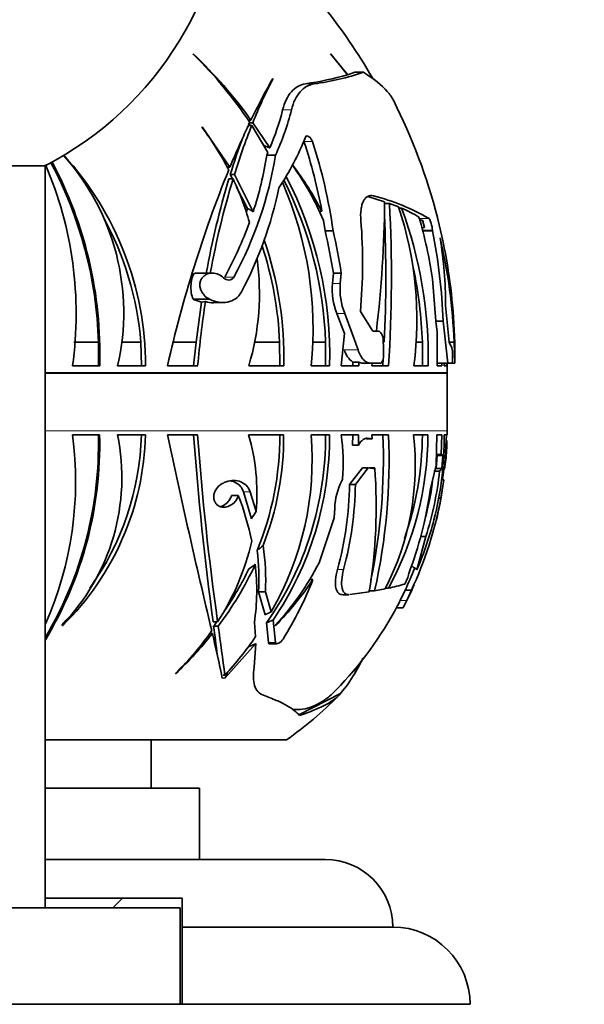
# Model space of a CAD drawing. Units: millimetres. Extents: x 0 to 1478, y 0 to 1758.
# Drawn here: x 950 to 979, y 1523 to 1574 of the extents above; entities that cross this region are included whole.
import ezdxf
from ezdxf import colors
from ezdxf.entities.mleader import LeaderData, LeaderLine
from ezdxf.math import Vec2, Vec3

# ---------------------------------------------------------------- set-up
doc = ezdxf.new("R2010")
doc.units = ezdxf.units.MM
doc.layers.add('DV2_Défaut', color=7, linetype='Continuous')
doc.layers.add('Défaut', color=7, linetype='Continuous')

# ---------------------------------------------------------------- blocks, each defined once
blk = doc.blocks.new('_DOT')
at = {"color": 0}
blk.add_line((0, 0), (-1, 0), dxfattribs=at)
at = {"color": 0, "const_width": 0.333}
blk.add_lwpolyline([(-0.1665, 0, 1), (0.1665, 0, 1)], format="xyb", close=True, dxfattribs=at)
blk = doc.blocks.new('SE1')
at = {"layer": 'DV2_Défaut', "color": 7, "linetype": 'Continuous', "lineweight": 35}
for p, q in [((959.137, 1571.813), (959.153, 1571.773)), ((967.145, 1570.728), (966.246, 1571.813)), ((966.246, 1571.813), (966.27, 1571.773)), ((966.27, 1571.773), (967.127, 1570.723)), ((967.503, 1570.854), (967.145, 1570.728)), ((967.946, 1570.854), (967.503, 1570.854)), ((963.257, 1570.503), (963.249, 1570.532)), ((961.974, 1568.373), (962.124, 1568.373)), ((959.594, 1568.03), (959.593, 1568.002)), ((961.037, 1565.946), (959.594, 1568.03)), ((962.088, 1568.102), (961.993, 1568.241)), ((961.996, 1568.102), (962.162, 1568.102)), ((962.061, 1568.241), (962.218, 1568.241)), ((962.162, 1568.102), (962.997, 1566.698)), ((963.101, 1566.937), (962.218, 1568.241)), ((962.807, 1567.053), (962.644, 1567.291)), ((952.444, 1566.526), (952.437, 1566.555)), ((962.997, 1566.698), (962.937, 1566.566)), ((963.392, 1566.566), (962.937, 1566.566)), ((935.467, 1566.014), (951.467, 1566.014)), ((951.467, 1527.579), (951.467, 1566.014)), ((960.888, 1565.946), (961.037, 1565.946)), ((960.983, 1565.339), (961.198, 1565.339)), ((961.05, 1565.558), (961.265, 1565.558)), ((961.162, 1565.339), (961.05, 1565.558)), ((962.237, 1563.633), (961.265, 1565.558)), ((961.949, 1563.806), (961.364, 1564.947)), ((968.165, 1564.416), (969.04, 1564.142)), ((961.949, 1563.806), (961.877, 1563.59)), ((965.793, 1563.668), (965.647, 1563.668)), ((969.295, 1564.053), (968.996, 1564.053)), ((969.295, 1564.053), (969.757, 1563.877)), ((969.922, 1563.808), (969.777, 1563.808)), ((965.879, 1563.181), (965.962, 1562.648)), ((970.995, 1563.198), (970.86, 1563.198)), ((971.107, 1562.808), (970.995, 1563.198)), ((971.776, 1563.327), (971.799, 1563.239)), ((966.377, 1562.648), (965.962, 1562.648)), ((970.963, 1562.808), (971.107, 1562.808)), ((971.521, 1562.648), (971.006, 1562.648)), ((971.521, 1562.648), (971.519, 1562.677)), ((960.121, 1560.451), (959.23, 1560.451)), ((966.388, 1560.451), (966.339, 1559.908)), ((966.797, 1560.451), (966.388, 1560.451)), ((966.747, 1559.908), (966.797, 1560.451)), ((971.518, 1560.164), (971.686, 1557.957)), ((959.126, 1559.112), (959.134, 1559.097)), ((959.134, 1559.097), (959.154, 1559.087)), ((959.154, 1559.087), (959.56, 1558.951)), ((960.012, 1559.087), (959.964, 1559.112)), ((959.284, 1556.876), (959.56, 1558.951)), ((959.772, 1558.989), (959.56, 1558.951)), ((960.189, 1558.924), (960.674, 1558.924)), ((972.196, 1558.783), (972.386, 1556.872)), ((966.569, 1558.361), (966.972, 1557.33)), ((967.668, 1556.473), (966.974, 1558.361)), ((967.786, 1558.466), (968.435, 1557.449)), ((972.07, 1557.957), (971.686, 1557.957)), ((971.686, 1557.957), (971.768, 1557.387)), ((972.315, 1555.786), (972.07, 1557.957)), ((966.801, 1555.649), (966.972, 1557.33)), ((968.435, 1557.449), (968.701, 1557.449)), ((971.768, 1557.387), (971.76, 1555.649)), ((952.957, 1556.876), (954.232, 1556.876)), ((954.225, 1555.649), (954.232, 1556.876)), ((955.451, 1556.876), (956.423, 1556.876)), ((956.423, 1556.876), (956.455, 1555.649)), ((958.11, 1556.876), (959.284, 1556.876)), ((959.154, 1555.649), (959.284, 1556.876)), ((962.312, 1556.876), (963.608, 1556.876)), ((963.613, 1555.649), (963.608, 1556.876)), ((965.32, 1556.876), (965.987, 1556.876)), ((965.983, 1555.649), (965.987, 1556.876)), ((970.692, 1556.876), (970.996, 1556.876)), ((970.998, 1555.649), (970.996, 1556.876)), ((972.637, 1556.872), (972.386, 1556.872)), ((972.386, 1556.872), (972.528, 1556.578)), ((972.682, 1555.786), (972.637, 1556.872)), ((968.953, 1555.649), (968.974, 1556.028)), ((972.558, 1556.23), (972.559, 1556.146)), ((952.89, 1555.649), (954.293, 1555.649)), ((956.671, 1555.649), (955.222, 1555.649)), ((957.805, 1555.649), (959.366, 1555.649)), ((962.011, 1555.649), (963.822, 1555.649)), ((965.242, 1555.649), (966.194, 1555.649)), ((967.707, 1555.649), (966.801, 1555.649)), ((967.402, 1555.843), (967.709, 1555.843)), ((967.402, 1555.843), (967.402, 1555.649)), ((967.709, 1555.843), (967.707, 1555.649)), ((968.314, 1555.786), (967.92, 1555.786)), ((968.802, 1555.786), (968.314, 1555.786)), ((968.4, 1555.786), (968.381, 1555.649)), ((968.381, 1555.649), (969.251, 1555.649)), ((970.553, 1555.649), (971.292, 1555.649)), ((972.315, 1555.786), (971.76, 1555.786)), ((971.76, 1555.649), (972.005, 1555.649)), ((972.005, 1555.649), (972.007, 1555.786)), ((972.127, 1555.649), (972.132, 1555.786)), ((972.248, 1555.649), (972.127, 1555.649)), ((972.282, 1555.786), (972.28, 1555.649)), ((972.521, 1555.786), (972.315, 1555.786)), ((972.682, 1555.786), (972.521, 1555.786)), ((972.273, 1552.279), (972.273, 1555.258)), ((954.291, 1552.078), (952.888, 1552.078)), ((955.216, 1552.078), (956.665, 1552.078)), ((959.359, 1552.078), (957.799, 1552.078)), ((963.816, 1552.078), (962.004, 1552.078)), ((966.188, 1552.078), (965.236, 1552.078)), ((966.792, 1552.078), (967.698, 1552.078)), ((967.401, 1552.078), (967.385, 1551.544)), ((967.698, 1552.078), (967.682, 1551.544)), ((969.242, 1552.078), (968.372, 1552.078)), ((968.372, 1552.078), (968.396, 1551.872)), ((971.283, 1552.078), (970.544, 1552.078)), ((971.751, 1552.078), (971.707, 1550.507)), ((971.996, 1552.078), (971.751, 1552.078)), ((971.962, 1551.055), (971.996, 1552.078)), ((972.118, 1552.078), (972.239, 1552.078)), ((972.239, 1552.078), (972.135, 1550.299)), ((967.682, 1551.544), (967.385, 1551.544)), ((968.396, 1551.872), (968.102, 1551.872)), ((968.396, 1551.872), (968.203, 1551.9)), ((971.704, 1550.338), (971.763, 1550.997)), ((971.722, 1551.055), (971.962, 1551.055)), ((971.763, 1550.997), (972.056, 1550.997)), ((972.056, 1550.997), (971.962, 1551.055)), ((971.997, 1550.338), (972.056, 1550.997)), ((971.707, 1550.507), (971.403, 1549.213)), ((972.211, 1550.815), (972.135, 1550.299)), ((972.211, 1550.75), (972.211, 1550.815)), ((967.225, 1549.503), (967.894, 1550.361)), ((967.526, 1549.503), (968.189, 1550.361)), ((967.894, 1550.361), (968.189, 1550.361)), ((968.189, 1550.361), (968.424, 1550.326)), ((968.236, 1550.358), (968.53, 1550.358)), ((971.888, 1550.197), (971.596, 1550.197)), ((971.704, 1550.338), (971.997, 1550.338)), ((971.888, 1550.197), (971.997, 1550.338)), ((960.74, 1549.599), (960.696, 1549.58)), ((966.868, 1549.779), (966.823, 1549.691)), ((967.225, 1549.503), (967.526, 1549.503)), ((971.952, 1548.801), (972.105, 1549.747)), ((971.972, 1549.747), (972.105, 1549.747)), ((961.119, 1548.937), (961.469, 1548.937)), ((962.147, 1547.728), (961.735, 1549.128)), ((962.393, 1548.101), (962.077, 1549.128)), ((971.837, 1548.801), (971.952, 1548.801)), ((966.46, 1548.284), (966.437, 1547.773)), ((966.437, 1547.773), (965.75, 1545.765)), ((970.713, 1545.083), (971.178, 1546.802)), ((970.875, 1546.802), (971.178, 1546.802)), ((965.75, 1545.765), (965.648, 1545.452)), ((970.287, 1544.885), (970.237, 1544.682)), ((970.713, 1545.083), (970.75, 1545.169)), ((965.169, 1544.583), (965.334, 1544.583)), ((970.237, 1544.682), (970.084, 1544.347)), ((962.518, 1543.944), (962.873, 1543.944)), ((962.851, 1542.756), (962.518, 1543.944)), ((963.176, 1542.913), (962.873, 1543.944)), ((966.872, 1543.796), (967.196, 1543.796)), ((968.24, 1543.949), (967.248, 1543.8)), ((968.207, 1543.997), (968.525, 1543.997)), ((969.07, 1544.099), (968.525, 1543.997)), ((969.087, 1544.134), (969.24, 1544.134)), ((969.852, 1543.498), (970.102, 1544.03)), ((970.102, 1544.03), (970.43, 1544.03)), ((970.187, 1543.498), (970.43, 1544.03)), ((969.655, 1543.117), (969.995, 1543.117)), ((960.163, 1542.389), (960.399, 1542.389)), ((962.302, 1542.356), (962.366, 1541.623)), ((963.027, 1541.312), (962.929, 1542.337)), ((963.4, 1541.312), (963.266, 1542.484)), ((952.37, 1542.189), (952.333, 1542.221)), ((959.978, 1541.782), (960.13, 1541.782)), ((960.191, 1542.169), (960.429, 1542.169)), ((963.393, 1542.189), (963.378, 1542.221)), ((960.792, 1539.487), (962.375, 1541.261)), ((962.375, 1541.261), (962.287, 1540.035)), ((963.09, 1541.251), (963.463, 1541.251)), ((958.228, 1539.726), (958.222, 1539.698)), ((967.483, 1539.698), (967.516, 1539.743)), ((967.503, 1539.726), (967.503, 1539.722)), ((960.632, 1539.472), (960.792, 1539.486)), ((960.637, 1539.477), (960.632, 1539.472)), ((960.687, 1539.625), (960.774, 1539.625)), ((960.791, 1539.487), (960.792, 1539.487)), ((960.791, 1539.487), (960.792, 1539.486)), ((960.792, 1539.486), (960.792, 1539.487)), ((966.765, 1538.685), (964.596, 1537.569)), ((963.967, 1536.279), (951.467, 1536.279)), ((956.967, 1533.779), (956.967, 1536.279)), ((959.467, 1533.779), (951.467, 1533.779)), ((959.467, 1530.079), (959.467, 1533.779)), ((965.967, 1530.079), (951.493, 1530.079)), ((951.467, 1528.079), (958.567, 1528.079)), ((954.967, 1527.579), (955.467, 1528.079)), ((958.567, 1528.079), (958.567, 1526.579)), ((928.467, 1527.579), (958.467, 1527.579)), ((958.467, 1522.579), (958.467, 1527.579)), ((958.567, 1526.579), (969.467, 1526.579)), ((958.567, 1526.579), (958.567, 1522.579)), ((928.467, 1522.579), (958.467, 1522.579)), ((958.467, 1522.579), (958.584, 1522.579)), ((958.567, 1522.579), (973.467, 1522.579))]:
    blk.add_line(p, q, dxfattribs=at)
at = {"layer": 'DV2_Défaut', "color": 7, "linetype": 'Continuous', "lineweight": 18}
for p, q in [((965.402, 1570.258), (964.953, 1570.258)), ((964.217, 1568.907), (963.763, 1568.907)), ((965.304, 1567.266), (964.868, 1567.266)), ((968.463, 1564.449), (968.264, 1564.449)), ((971.343, 1563.274), (970.84, 1563.274)), ((971.519, 1562.677), (970.998, 1562.677)), ((961.235, 1560.24), (960.763, 1560.24)), ((966.747, 1559.908), (966.339, 1559.908)), ((959.964, 1559.112), (959.126, 1559.112)), ((960.012, 1559.087), (959.154, 1559.087)), ((966.974, 1558.361), (966.569, 1558.361)), ((967.668, 1556.473), (966.961, 1556.473)), ((951.467, 1555.299), (972.273, 1555.299)), ((972.273, 1555.258), (951.467, 1555.258)), ((972.273, 1552.279), (951.467, 1552.279)), ((961.735, 1549.128), (962.077, 1549.128)), ((966.603, 1545.104), (966.92, 1545.104)), ((969.852, 1543.498), (970.187, 1543.498)), ((963.027, 1541.312), (963.4, 1541.312))]:
    blk.add_line(p, q, dxfattribs=at)
at = {"layer": 'DV2_Défaut', "color": 7, "linetype": 'Continuous', "lineweight": 35}
for centre, radius, start, end in [((943.467, 1581.579), 17.5, 297.2029, 0), ((943.267, 1556.079), 29.017, 29.9515, 38.8436), ((942.555, 1554.398), 24.047, 35.533, 46.4038), ((943.972, 1556.255), 21.709, 33.5433, 45.6274), ((963.586, 1583.741), 13.605, 277.6734, 288.693), ((997.265, 1551.428), 39.013, 150.6813, 154.2569), ((985.962, 1558.709), 25.586, 152.5509, 158.1281), ((962.375, 1587.635), 17.567, 278.4385, 285.6933), ((943.267, 1556.079), 29.417, 14.2633, 26.9307), ((951.095, 1572.067), 13.056, 336.8615, 345.9948), ((951.117, 1572.208), 13.51, 335.3157, 345.8611), ((1004.691, 1547.848), 47.257, 154.4224, 157.4828), ((947.161, 1558.691), 15.532, 27.2143, 36.8297), ((994.278, 1555.351), 34.554, 158.3446, 162.8191), ((994.66, 1555.25), 35.155, 159.6414, 162.95), ((951.651, 1572.788), 14.309, 326.411, 338.3199), ((939.514, 1558.824), 26.722, 10.4426, 18.4149), ((939.413, 1558.82), 27.234, 8.0794, 18.0658), ((933.208, 1556.296), 21.095, 358.2437, 28.1262), ((940.41, 1555.611), 16.261, 0.1346, 42.3004), ((943.327, 1558.404), 12.21, 346.9615, 41.6966), ((944.051, 1569.632), 19.583, 331.3411, 350.9926), ((945.185, 1569.254), 17.955, 341.7562, 351.3889), ((933.477, 1558.344), 19.599, 352.0964, 23.2397), ((933.082, 1556.261), 21.158, 1.6645, 28.041), ((1022.119, 1541.129), 65.933, 158.03173, 167.27791), ((952.356, 1557.455), 14.685, 22.9506, 35.7877), ((950.37, 1555.59), 17.41, 27.6417, 36.9767), ((1004.438, 1552.34), 45.357, 163.3455, 169.695), ((1004.259, 1552.368), 44.972, 163.2361, 169.6438), ((948.06, 1559.132), 14.53, 15.7482, 25.2873), ((945.941, 1556.189), 20.057, 1.963, 26.9528), ((946.147, 1556.214), 20.055, 358.3849, 27.497), ((943.379, 1569.084), 20.626, 332.2422, 348.2164), ((946.432, 1557.567), 18.908, 354.1782, 23.661), ((965.834, 1553.892), 10.88, 59.5805, 76.0154), ((910.12, 1564.517), 58.921, 353.11249, 359.63514), ((896.16, 1560.236), 73.234, 356.40915, 2.98743), ((952.573, 1558.062), 18.141, 352.3572, 18.696), ((949.094, 1556.118), 22.203, 358.7894, 20.2641), ((967.44, 1557.767), 6.531, 58.8527, 67.6613), ((940.138, 1555.531), 16.34, 4.7204, 28.7255), ((941.234, 1560.972), 26.669, 354.6073, 4.7308), ((900.242, 1560.213), 68.862, 357.22228, 2.69223), ((947.764, 1556.631), 24.015, 8.459, 16.2637), ((969.316, 1562.505), 1.816, 9.6215, 22.4317), ((943.36, 1556.094), 29.322, 4.6774, 14.1027), ((942.682, 1570.117), 20.603, 331.3542, 340.0179), ((938.108, 1556.099), 28.613, 8.7498, 13.2317), ((938.066, 1556.098), 29.058, 8.6159, 13.0265), ((942.464, 1556.868), 29.627, 2.107, 11.2502), ((945.128, 1556.082), 18.7, 358.6744, 18.9698), ((943.77, 1555.76), 28.889, 2.2048, 13.027), ((950.051, 1558.756), 22.145, 0.071, 9.136), ((944.947, 1556.068), 18.678, 2.4791, 18.0885), ((949.499, 1559.406), 13.064, 343.2848, 7.9307), ((949.016, 1556.133), 21.992, 1.937, 12.1215), ((969.603, 1559.603), 3.278, 174.6715, 202.2676), ((970.04, 1559.602), 3.307, 174.688, 202.0276), ((1012.521, 1550.875), 53.37, 171.2553, 174.8676), ((960.181, 1560.057), 1.144, 249.0363, 270.4635), ((943.267, 1556.079), 29.417, 359.554, 4.6841), ((938.82, 1556.079), 30.165, 0.1263, 1.654), ((971.137, 1556.281), 1.422, 357.919, 12.0289), ((967.997, 1556.729), 1.067, 193.8786, 236.1266), ((967.925, 1556.221), 0.435, 240.2025, 269.3049), ((945.372, 1556.052), 26.879, 359.1403, 359.4321), ((943.267, 1556.079), 29.017, 358.458, 359.1502), ((973.773, 1555.258), 1.5, 178.458, 180), ((934.613, 1551.603), 19.617, 329.293, 1.388), ((934.556, 1551.612), 19.741, 329.0205, 1.3543), ((934.863, 1549.667), 18.185, 336.046, 7.6219), ((944.495, 1549.863), 10.947, 315.726, 11.676), ((942.328, 1552.429), 14.341, 314.4409, 358.6014), ((942.248, 1552.445), 14.211, 324.2403, 358.5229), ((1395.418, 1645.787), 447.54, 192.08643, 193.41812), ((1123.499, 1564.297), 164.8, 184.25207, 187.63969), ((1106.13, 1562.925), 147.171, 184.22666, 188.02145), ((951.397, 1549.034), 11.036, 355.1502, 16.0127), ((948.142, 1551.991), 15.471, 337.5722, 0.3221), ((948.199, 1551.995), 15.617, 338.756, 0.3055), ((949.339, 1551.946), 16.643, 324.7377, 0.4565), ((949.559, 1550.787), 15.73, 329.9621, 4.7092), ((949.374, 1551.957), 16.815, 325.7108, 0.4128), ((956.306, 1550.578), 10.593, 355.6752, 8.1459), ((938.221, 1550.836), 30.756, 348.2431, 2.315), ((938.502, 1550.735), 30.769, 347.3504, 2.5022), ((956.563, 1550.536), 14.066, 332.7666, 6.2965), ((954.418, 1552.181), 16.866, 331.5006, 359.6508), ((954.358, 1552.176), 16.639, 340.808, 359.6642), ((955.208, 1551.839), 16.911, 345.7146, 0.8113), ((952.709, 1552.279), 19.564, 359.4137, 0), ((952.709, 1552.279), 19.564, 355.5765, 358.556), ((942.149, 1548.339), 26.458, 350.4484, 4.3759), ((968.44, 1550.467), 0.142, 263.8335, 309.646), ((953.974, 1552.172), 18.023, 342.6636, 353.7077), ((954.535, 1552.288), 17.685, 351.7298, 353.4838), ((969.835, 1548.163), 3.377, 153.1051, 177.9556), ((949.473, 1549.773), 17.754, 344.7517, 359.1271), ((949.459, 1549.749), 18.069, 345.1035, 359.2199), ((953.906, 1552.175), 17.8, 344.9146, 351.893), ((952.709, 1552.279), 19.564, 346.339, 351.559), ((947.658, 1543.62), 14.799, 11.4854, 21.0552), ((951.664, 1551.995), 19.934, 339.1036, 351.976), ((952.63, 1552.34), 19.644, 334.9755, 349.6203), ((952.488, 1552.752), 19.774, 337.4491, 345.0965), ((949.572, 1549.413), 12.906, 327.0265, 347.2612), ((949.811, 1544.497), 13.074, 357.5741, 8.0875), ((949.833, 1544.57), 12.7, 357.1711, 6.8667), ((946.357, 1552.773), 17.62, 323.0002, 335.1541), ((950.414, 1544.037), 12.007, 351.9512, 6.3746), ((953.343, 1551.686), 13.795, 316.6747, 333.1305), ((946.209, 1552.825), 17.579, 325.8271, 334.0532), ((952.651, 1552.328), 19.323, 334.5686, 338.2916), ((951.625, 1553.717), 16.473, 315.5916, 326.3262), ((948.264, 1551.238), 18.321, 327.8921, 338.7023), ((967.375, 1553.306), 9.36, 281.4926, 286.8241), ((952.709, 1552.279), 19.564, 332.2824, 335.9535), ((952.709, 1552.279), 19.264, 315.8011, 331.9822), ((946.209, 1552.825), 17.579, 322.6888, 323.5534), ((944.499, 1554.182), 19.952, 313.4546, 321.5755), ((947.221, 1550.927), 15.705, 314.5, 325.0618), ((872.9, 1521.392), 89.581, 11.64679, 13.1562), ((754.363, 1515.333), 207.57, 7.01328, 7.42859), ((631.099, 1496.225), 332.52, 7.49952, 7.94193), ((947.025, 1552.217), 18.644, 317.5144, 325.3719), ((958.648, 1544.953), 10.285, 329.5672, 334.3588), ((961.395, 1543.292), 7.075, 319.3697, 329.6926), ((952.709, 1552.279), 19.564, 305.1318, 315.4526), ((965.967, 1526.579), 3.5, 0, 90), ((969.467, 1522.579), 4, 0, 90)]:
    blk.add_arc(centre, radius, start, end, dxfattribs=at)
for centre, major_axis, ratio, start_param, end_param in [((959.23, 1559.736), (0, 0.715), 0.298053, 0.059568, 2.632916), ((933.589, 1546.835), (30.106, 6.95), 0.426889, -0.434549, -0.408922), ((924.189, 1551.615), (47.455, 10.955), 0.426889, -0.738031, -0.726975), ((925.314, 1551.615), (47.861, 11.374), 0.418411, -0.801826, -0.791148), ((996.011, 1548.42), (-31.774, 7.723), 0.411002, 0.742902, 0.755853), ((938.037, 1552.078), (0, -21.854), 0.735396, 1.101235, 1.108563), ((946.279, 1551.33), (0, -23.015), 0.735396, 1.030269, 1.04628), ((963.109, 1546.835), (0, -14.611), 0.344162, 1.062681, 1.084198), ((960.724, 1551.615), (0, -23.03), 0.344162, 1.029221, 1.043481)]:
    blk.add_ellipse(centre, major_axis=major_axis, ratio=ratio, start_param=start_param, end_param=end_param, dxfattribs=at)
for points, knots in [([(967.946, 1570.854), (968.483, 1570.522), (969.084, 1570.035), (969.416, 1569.555), (969.495, 1569.401)], [0, 0, 0, 0, 0.677274, 1, 1, 1, 1]), ([(964.953, 1570.258), (964.668, 1570.211), (964.421, 1570.074), (964.011, 1569.612), (963.86, 1569.301), (963.763, 1568.907)], [0, 0, 0, 0, 0.5, 0.5, 1, 1, 1, 1]), ([(964.217, 1568.907), (964.315, 1569.301), (964.467, 1569.614), (964.875, 1570.075), (965.119, 1570.211), (965.402, 1570.258)], [0, 0, 0, 0, 0.5, 0.5, 1, 1, 1, 1]), ([(965.304, 1567.266), (965.271, 1567.368), (965.2, 1567.465), (965.09, 1567.542), (965.052, 1567.557), (964.988, 1567.554), (964.961, 1567.536), (964.948, 1567.502)], [0, 0, 0, 0, 0.5, 0.5, 0.75, 0.75, 1, 1, 1, 1]), ([(968.463, 1564.449), (968.357, 1564.48), (968.258, 1564.473), (968.125, 1564.406), (968.084, 1564.374), (968.009, 1564.293), (967.974, 1564.243), (967.915, 1564.126), (967.889, 1564.06), (967.848, 1563.914), (967.831, 1563.832), (967.798, 1563.573), (967.795, 1563.379), (967.813, 1563.171)], [0, 0, 0, 0, 0.25, 0.25, 0.375, 0.375, 0.5, 0.5, 0.625, 0.625, 0.75, 0.75, 1, 1, 1, 1]), ([(971.519, 1562.677), (971.513, 1562.772), (971.486, 1562.912), (971.432, 1563.097), (971.412, 1563.152), (971.375, 1563.236), (971.357, 1563.264), (971.343, 1563.274)], [0, 0, 0, 0, 0.5, 0.5, 0.75, 0.75, 1, 1, 1, 1]), ([(959.964, 1559.112), (959.87, 1559.159), (959.778, 1559.225), (959.701, 1559.309), (959.647, 1559.367), (959.599, 1559.435), (959.561, 1559.509), (959.53, 1559.571), (959.506, 1559.639), (959.493, 1559.708), (959.479, 1559.777), (959.476, 1559.85), (959.484, 1559.918), (959.492, 1559.98), (959.508, 1560.039), (959.532, 1560.093), (959.556, 1560.147), (959.589, 1560.196), (959.626, 1560.239), (959.668, 1560.287), (959.717, 1560.327), (959.77, 1560.358), (959.847, 1560.405), (959.934, 1560.433), (960.022, 1560.445), (960.111, 1560.457), (960.204, 1560.452), (960.294, 1560.432), (960.397, 1560.408), (960.5, 1560.364), (960.593, 1560.3), (960.63, 1560.274), (960.667, 1560.245), (960.701, 1560.213)], [0, 0, 0, 0, 0.128578, 0.128578, 0.128578, 0.21787, 0.21787, 0.21787, 0.292115, 0.292115, 0.292115, 0.366893, 0.366893, 0.366893, 0.433898, 0.433898, 0.433898, 0.502046, 0.502046, 0.502046, 0.579913, 0.579913, 0.579913, 0.695511, 0.695511, 0.695511, 0.812361, 0.812361, 0.812361, 0.946683, 0.946683, 0.946683, 1, 1, 1, 1]), ([(960.701, 1560.213), (960.785, 1560.133), (960.887, 1560.093), (961.035, 1560.095), (961.083, 1560.107), (961.17, 1560.154), (961.208, 1560.191), (961.235, 1560.24)], [0, 0, 0, 0, 0.5, 0.5, 0.75, 0.75, 1, 1, 1, 1]), ([(961.632, 1559.477), (961.476, 1559.178), (961.203, 1559.005), (960.766, 1558.918), (960.613, 1558.917), (960.311, 1558.965), (960.159, 1559.014), (960.012, 1559.087)], [0, 0, 0, 0, 0.5, 0.5, 0.75, 0.75, 1, 1, 1, 1]), ([(968.701, 1557.449), (968.768, 1557.449), (968.835, 1557.396), (968.936, 1557.214), (968.968, 1557.084), (968.972, 1556.95)], [0, 0, 0, 0, 0.5, 0.5, 1, 1, 1, 1]), ([(968.314, 1555.786), (968.25, 1555.786), (968.188, 1555.802), (968.064, 1555.863), (968.003, 1555.91), (967.89, 1556.029), (967.837, 1556.103), (967.743, 1556.273), (967.702, 1556.368), (967.668, 1556.473)], [0, 0, 0, 0, 0.25, 0.25, 0.5, 0.5, 0.75, 0.75, 1, 1, 1, 1]), ([(968.985, 1556.146), (968.985, 1556.05), (968.964, 1555.956), (968.897, 1555.824), (968.85, 1555.786), (968.802, 1555.786)], [0, 0, 0, 0, 0.5, 0.5, 1, 1, 1, 1]), ([(972.559, 1556.146), (972.559, 1556.05), (972.555, 1555.956), (972.541, 1555.824), (972.531, 1555.786), (972.521, 1555.786)], [0, 0, 0, 0, 0.5, 0.5, 1, 1, 1, 1]), ([(968.157, 1551.903), (968.127, 1551.903), (968.096, 1551.899), (968.02, 1551.878), (967.973, 1551.856), (967.839, 1551.765), (967.754, 1551.667), (967.682, 1551.544)], [0, 0, 0, 0, 0.181985, 0.181985, 0.454657, 0.454657, 1, 1, 1, 1]), ([(960.696, 1549.58), (960.61, 1549.542), (960.525, 1549.486), (960.451, 1549.415), (960.395, 1549.361), (960.343, 1549.296), (960.301, 1549.224), (960.267, 1549.164), (960.238, 1549.099), (960.22, 1549.031), (960.202, 1548.963), (960.193, 1548.892), (960.196, 1548.824), (960.198, 1548.764), (960.21, 1548.705), (960.229, 1548.653), (960.248, 1548.602), (960.274, 1548.556), (960.305, 1548.517), (960.339, 1548.474), (960.38, 1548.438), (960.423, 1548.41), (960.475, 1548.378), (960.532, 1548.355), (960.591, 1548.342), (960.661, 1548.327), (960.735, 1548.326), (960.809, 1548.337), (960.895, 1548.35), (960.982, 1548.38), (961.063, 1548.425), (961.149, 1548.472), (961.231, 1548.538), (961.3, 1548.62), (961.348, 1548.676), (961.391, 1548.741), (961.423, 1548.812), (961.442, 1548.852), (961.457, 1548.894), (961.469, 1548.937)], [0, 0, 0, 0, 0.107788, 0.107788, 0.107788, 0.189961, 0.189961, 0.189961, 0.257619, 0.257619, 0.257619, 0.325875, 0.325875, 0.325875, 0.385435, 0.385435, 0.385435, 0.442988, 0.442988, 0.442988, 0.505951, 0.505951, 0.505951, 0.579902, 0.579902, 0.579902, 0.668806, 0.668806, 0.668806, 0.772449, 0.772449, 0.772449, 0.881964, 0.881964, 0.881964, 0.95737, 0.95737, 0.95737, 1, 1, 1, 1]), ([(962.077, 1549.128), (962.053, 1549.2), (962.021, 1549.264), (961.945, 1549.382), (961.9, 1549.434), (961.754, 1549.57), (961.639, 1549.633), (961.394, 1549.706), (961.264, 1549.716), (961.002, 1549.692), (960.869, 1549.656), (960.74, 1549.599)], [0, 0, 0, 0, 0.125, 0.125, 0.25, 0.25, 0.5, 0.5, 0.75, 0.75, 1, 1, 1, 1]), ([(961.735, 1549.128), (961.71, 1549.2), (961.678, 1549.265), (961.601, 1549.382), (961.556, 1549.435), (961.408, 1549.571), (961.291, 1549.634), (961.138, 1549.678), (961.109, 1549.686), (961.079, 1549.691)], [0, 0, 0, 0, 0.223518, 0.223518, 0.447035, 0.447035, 0.89407, 0.89407, 1, 1, 1, 1]), ([(960.535, 1548.354), (960.592, 1548.37), (960.648, 1548.392), (960.702, 1548.422), (960.79, 1548.469), (960.874, 1548.535), (960.945, 1548.616), (960.994, 1548.673), (961.038, 1548.738), (961.071, 1548.808), (961.091, 1548.849), (961.107, 1548.893), (961.119, 1548.937)], [0, 0, 0, 0, 0.22887, 0.22887, 0.22887, 0.599306, 0.599306, 0.599306, 0.852816, 0.852816, 0.852816, 1, 1, 1, 1]), ([(966.867, 1543.796), (966.838, 1543.796), (966.81, 1543.799), (966.741, 1543.816), (966.701, 1543.836), (966.632, 1543.893), (966.602, 1543.93), (966.553, 1544.021), (966.534, 1544.075), (966.492, 1544.256), (966.487, 1544.406), (966.516, 1544.735), (966.551, 1544.916), (966.603, 1545.104)], [0, 0, 0, 0, 0.080538, 0.080538, 0.21189, 0.21189, 0.343242, 0.343242, 0.474593, 0.474593, 0.737297, 0.737297, 1, 1, 1, 1]), ([(967.191, 1543.796), (967.162, 1543.796), (967.135, 1543.799), (967.065, 1543.816), (967.026, 1543.836), (966.956, 1543.893), (966.927, 1543.93), (966.877, 1544.02), (966.858, 1544.074), (966.815, 1544.255), (966.809, 1544.405), (966.836, 1544.734), (966.87, 1544.916), (966.92, 1545.104)], [0, 0, 0, 0, 0.080524, 0.080524, 0.211878, 0.211878, 0.343231, 0.343231, 0.474585, 0.474585, 0.737293, 0.737293, 1, 1, 1, 1]), ([(969.71, 1543.22), (969.718, 1543.236), (969.727, 1543.253), (969.769, 1543.333), (969.808, 1543.41), (969.852, 1543.498)], [0, 0, 0, 0, 0.237204, 0.237204, 1, 1, 1, 1]), ([(969.993, 1543.117), (969.994, 1543.117), (969.998, 1543.125), (970.02, 1543.165), (970.044, 1543.211), (970.106, 1543.333), (970.144, 1543.41), (970.187, 1543.498)], [0, 0, 0, 0, 0.223792, 0.223792, 0.611896, 0.611896, 1, 1, 1, 1]), ([(963.089, 1541.251), (963.086, 1541.251), (963.084, 1541.251), (963.049, 1541.254), (963.028, 1541.276), (963.027, 1541.312)], [0, 0, 0, 0, 0.07887, 0.07887, 1, 1, 1, 1]), ([(963.783, 1541.5), (963.727, 1541.411), (963.645, 1541.331), (963.525, 1541.263), (963.484, 1541.249), (963.422, 1541.254), (963.401, 1541.276), (963.4, 1541.312)], [0, 0, 0, 0, 0.5, 0.5, 0.75, 0.75, 1, 1, 1, 1]), ([(962.287, 1540.035), (962.258, 1539.849), (962.245, 1539.676), (962.252, 1539.361), (962.272, 1539.216), (962.351, 1538.966), (962.408, 1538.861), (962.563, 1538.692), (962.66, 1538.627), (962.776, 1538.585)], [0, 0, 0, 0, 0.25, 0.25, 0.5, 0.5, 0.75, 0.75, 1, 1, 1, 1]), ([(964.274, 1537.853), (964.405, 1537.842), (964.536, 1537.842), (965.008, 1537.885), (965.348, 1537.994), (965.856, 1538.285), (966.026, 1538.403), (966.301, 1538.635), (966.409, 1538.735), (966.515, 1538.844)], [0, 0, 0, 0, 0.173911, 0.173911, 0.626699, 0.626699, 0.853093, 0.853093, 1, 1, 1, 1]), ([(964.631, 1537.537), (964.915, 1537.633), (965.175, 1537.729), (965.638, 1537.921), (965.842, 1538.017), (966.375, 1538.304), (966.624, 1538.495), (966.765, 1538.685)], [0, 0, 0, 0, 0.25, 0.25, 0.5, 0.5, 1, 1, 1, 1]), ([(962.776, 1538.585), (963.015, 1538.499), (963.235, 1538.411), (963.634, 1538.235), (963.813, 1538.146), (964.279, 1537.883), (964.499, 1537.709), (964.631, 1537.537)], [0, 0, 0, 0, 0.25, 0.25, 0.5, 0.5, 1, 1, 1, 1])]:
    blk.add_open_spline(points, degree=3, knots=knots, dxfattribs=at)
for points in [[(962.807, 1567.053), (962.954, 1566.995), (963.101, 1566.937)], [(961.949, 1563.806), (962.094, 1563.72), (962.237, 1563.633)], [(972.135, 1550.299), (972.085, 1550.282), (972.036, 1550.266)], [(963.176, 1542.913), (963.014, 1542.834), (962.851, 1542.756)], [(962.929, 1542.337), (963.098, 1542.411), (963.266, 1542.484)], [(962.375, 1541.261), (962.183, 1541.176), (961.989, 1541.09)]]:
    blk.add_open_spline(points, degree=2, dxfattribs=at)

msp = doc.modelspace()

# ---------------------------------------------------------------- block references
at = {"layer": 'Défaut'}
msp.add_blockref('SE1', (0, 0), dxfattribs=at)

# ---------------------------------------------------------------- leaders
at = {"layer": 'Défaut', "color": 7, "linetype": 'Continuous', "lineweight": 18}
ml = msp.add_multileader_mtext('Standard', dxfattribs=at)
ml.set_content('{\\pxsm0.9;\\fSolid Edge ISO|b1||i0||c0|p34;\\W1.;27/06/2019\\P}', color=256)
ml.set_leader_properties()
ml.set_arrow_properties(name='DOT')
ml.build(insert=Vec2(0, 0))
ml.multileader.update_dxf_attribs({"leader_type": 0, "dogleg_length": 0, "arrow_head_size": 12})
ctx = ml.context
ctx.base_point, ctx.char_height, ctx.arrow_head_size, ctx.landing_gap_size = Vec3(1390.407, 1750.708), 12, 12, 4.2
notes = []
notes.append((ctx, [(0, (0, 0, 0), (0, 0), (1, 0), 1, [])]))
ctx.mtext.insert = Vec3(1392.407, 1756.828)
for ctx, leaders in notes:
    for number, flags, end, landing, length, lines in leaders:
        leader = LeaderData()
        leader.index, (leader.has_last_leader_line, leader.has_dogleg_vector, leader.attachment_direction) = number, flags
        leader.last_leader_point, leader.dogleg_vector, leader.dogleg_length = Vec3(end), Vec3(landing), length
        for number, points, colour, breaks in lines:
            line = LeaderLine()
            line.index, line.vertices, line.color, line.breaks = number, Vec3.list(points), colors.encode_raw_color(colour), breaks
            leader.lines.append(line)
        ctx.leaders.append(leader)

doc.saveas('drawing.dxf')
